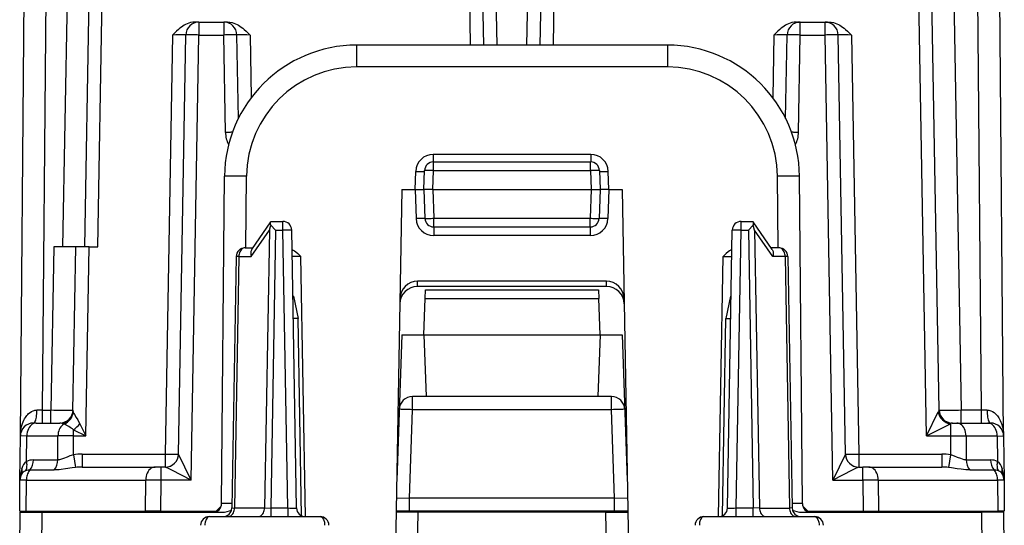
# Model space of a CAD drawing. Extents: x 0 to 420, y 0 to 297.
# Drawn here: x 150 to 172, y 46 to 58 of the extents above; entities that cross this region are included whole.
import ezdxf

# ---------------------------------------------------------------- set-up
doc = ezdxf.new("R2010")
doc.units = 0
doc.layers.get('0').update_dxf_attribs({"linetype": 'CONTINUOUS'})

msp = doc.modelspace()

# ---------------------------------------------------------------- linework, layer by layer
at = {"color": 7}
for p, q in [((150.159546, 48.317833), (150.323608, 67.117828)), ((150.664642, 48.909977), (150.823563, 67.120453)), ((151.37294, 67.120453), (151.119751, 52.615215)), ((160.979919, 57.190216), (160.806595, 67.120453)), ((161.659439, 57.190216), (161.832764, 67.120453)), ((171.196594, 67.120453), (171.514465, 48.909977)), ((171.974716, 48.909977), (171.815796, 67.120453)), ((172.479828, 48.317833), (172.315765, 67.117828)), ((151.619675, 52.615215), (151.852295, 65.941391)), ((151.919632, 52.615215), (152.152237, 65.941391)), ((160.38002, 57.190216), (160.227264, 65.941391)), ((160.679977, 57.190216), (160.527222, 65.941391)), ((161.959396, 57.190216), (162.112137, 65.941391)), ((162.259338, 57.190216), (162.412094, 65.941391)), ((170.724869, 48.32045), (170.417297, 65.941391)), ((171.014542, 48.909977), (170.717255, 65.941391)), ((154.214493, 57.715214), (154.131134, 57.715214)), ((154.214493, 57.715214), (154.776001, 57.715214)), ((154.214493, 57.715214), (154.214493, 57.420448)), ((154.85936, 57.715214), (154.776001, 57.715214)), ((154.776001, 57.715214), (154.776001, 57.420448)), ((167.779999, 57.715214), (167.863358, 57.715214)), ((167.863358, 57.715214), (168.424866, 57.715214)), ((167.863358, 57.420448), (167.863358, 57.715214)), ((168.424866, 57.715214), (168.50824, 57.715214)), ((168.424866, 57.420448), (168.424866, 57.715214)), ((153.614578, 57.420448), (153.448578, 47.909977)), ((153.748535, 47.909977), (153.914536, 57.420448)), ((154.038193, 47.32045), (154.214493, 57.420448)), ((154.214493, 57.420448), (154.776001, 57.420448)), ((154.814575, 55.209976), (154.776001, 57.420448)), ((155.108963, 55.529114), (155.075958, 57.420448)), ((155.3759, 57.420448), (155.400711, 55.999626)), ((167.263458, 57.420448), (167.238647, 55.999634)), ((167.530396, 55.529118), (167.563416, 57.420448)), ((167.824783, 55.209976), (167.863358, 57.420448)), ((167.863358, 57.420448), (168.424866, 57.420448)), ((168.601166, 47.32045), (168.424866, 57.420448)), ((168.890839, 47.909977), (168.724823, 57.420448)), ((169.02478, 57.420448), (169.190781, 47.909977)), ((164.845749, 57.190216), (157.79361, 57.190216)), ((157.79361, 57.190216), (157.79361, 56.694576)), ((164.845749, 57.190216), (164.845749, 56.694576)), ((164.845749, 56.694576), (157.79361, 56.694576)), ((163.105652, 54.71133), (159.533722, 54.71133)), ((159.533722, 54.71133), (159.533722, 54.539745)), ((159.534637, 54.341957), (159.534637, 54.540215)), ((159.534637, 54.540215), (163.104721, 54.540215)), ((163.104721, 54.341957), (163.104721, 54.540215)), ((163.105652, 54.71133), (163.105652, 54.539745)), ((159.119614, 53.915215), (159.133926, 54.324917)), ((159.319687, 53.915215), (159.334763, 54.347195)), ((159.519745, 53.915211), (159.534637, 54.341957)), ((159.534637, 54.341957), (163.104721, 54.341957)), ((163.104721, 54.341957), (163.119614, 53.915211)), ((163.304596, 54.347195), (163.319687, 53.915215)), ((163.519745, 53.915215), (163.505432, 54.324917)), ((154.728912, 46.788467), (154.793732, 54.216393)), ((155.27951, 52.590214), (155.293716, 54.216393)), ((167.359848, 52.590214), (167.345657, 54.216393)), ((167.910461, 46.788467), (167.845627, 54.216393)), ((158.819687, 53.915215), (158.673004, 45.511723)), ((158.819687, 53.915215), (159.119675, 53.915215)), ((159.119675, 53.915215), (159.319275, 53.915237)), ((159.119675, 53.915215), (159.142746, 53.254745)), ((159.319687, 53.915215), (159.342621, 53.258232)), ((159.519684, 53.915215), (159.320084, 53.915188)), ((159.519684, 53.915215), (163.119675, 53.915215)), ((159.519684, 53.915215), (159.542496, 53.261723)), ((163.119675, 53.915215), (163.096863, 53.261723)), ((163.119675, 53.915215), (163.319275, 53.915188)), ((163.319687, 53.915215), (163.296738, 53.258232)), ((163.519684, 53.915215), (163.320084, 53.915237)), ((163.519684, 53.915215), (163.496613, 53.254745)), ((163.519684, 53.915215), (163.819687, 53.915215)), ((163.819687, 53.915215), (163.96637, 45.511723)), ((159.542496, 53.065212), (159.542496, 53.261723)), ((159.542496, 53.261723), (163.096863, 53.261723)), ((163.096863, 53.065212), (163.096863, 53.261723)), ((155.400894, 52.395149), (155.812271, 52.995148)), ((155.411789, 52.553551), (155.843582, 53.183311)), ((155.812271, 52.995148), (155.702133, 46.68528)), ((155.812271, 52.995148), (155.84726, 53.101425)), ((155.953674, 52.993706), (155.843582, 46.686722)), ((155.953674, 52.993706), (155.84726, 53.101425)), ((155.856674, 53.190212), (156.118698, 53.190212)), ((155.953674, 52.993706), (156.118698, 52.993706)), ((156.118698, 52.993706), (156.118698, 53.190212)), ((156.228775, 46.686722), (156.118698, 52.993706)), ((156.428757, 46.686722), (156.318665, 52.993706)), ((159.542496, 53.065212), (159.542496, 52.868706)), ((159.542496, 53.065212), (163.096863, 53.065212)), ((163.096863, 53.065212), (163.096863, 52.868706)), ((166.210617, 46.686722), (166.320694, 52.993706)), ((166.410583, 46.686722), (166.520676, 52.993706)), ((166.520676, 52.993706), (166.520676, 53.190212)), ((166.520676, 53.190212), (166.782684, 53.190212)), ((166.520676, 52.993706), (166.685684, 52.993706)), ((166.685684, 52.993706), (166.792099, 53.101425)), ((166.685684, 52.993706), (166.795776, 46.686722)), ((166.827087, 52.995148), (166.792099, 53.101425)), ((167.22757, 52.553551), (166.795776, 53.183311)), ((167.238464, 52.395149), (166.827087, 52.995148)), ((166.827087, 52.995148), (166.937225, 46.68528)), ((163.096863, 52.868706), (159.542496, 52.868706)), ((150.919754, 52.615215), (150.855087, 48.909977)), ((151.419434, 52.615215), (150.919754, 52.615215)), ((151.354645, 48.88958), (151.419678, 52.615215)), ((151.719635, 52.615215), (151.419678, 52.615215)), ((151.644669, 48.32045), (151.719635, 52.615215)), ((151.719635, 52.615215), (151.919632, 52.615215)), ((155.260193, 52.590214), (155.43692, 52.590214)), ((167.379166, 52.590214), (167.202438, 52.590214)), ((155.060226, 52.393703), (154.960617, 46.686722)), ((155.11879, 52.395149), (155.019135, 46.68528)), ((155.11879, 52.395149), (155.400894, 52.395149)), ((156.52916, 52.39196), (156.329529, 52.393776)), ((156.632187, 46.489819), (156.52916, 52.39196)), ((166.007172, 46.489819), (166.110199, 52.39196)), ((166.110199, 52.39196), (166.30983, 52.393776)), ((167.520569, 52.395149), (167.238464, 52.395149)), ((167.520569, 52.395149), (167.620239, 46.68528)), ((167.579132, 52.393703), (167.678757, 46.686722)), ((159.174377, 51.715214), (159.176422, 51.831692)), ((163.464981, 51.715214), (159.174377, 51.715214)), ((163.462936, 51.831692), (159.176422, 51.831692)), ((159.348618, 51.443703), (159.355453, 51.63974)), ((159.355469, 51.640213), (163.28389, 51.640213)), ((163.283905, 51.639736), (163.290756, 51.443703)), ((163.464981, 51.715214), (163.462936, 51.831692)), ((156.357239, 51.490215), (156.34491, 51.490215)), ((156.357407, 51.490215), (156.466125, 50.990292)), ((159.319687, 50.615215), (159.348618, 51.443703)), ((159.348618, 51.443703), (163.290756, 51.443703)), ((163.319687, 50.615215), (163.290756, 51.443703)), ((166.281952, 51.490215), (166.173233, 50.990292)), ((166.282135, 51.490215), (166.294464, 51.490215)), ((156.466125, 50.990292), (156.353638, 50.990265)), ((156.544357, 46.508877), (156.466125, 50.990292)), ((166.095001, 46.508881), (166.173233, 50.990292)), ((166.173233, 50.990292), (166.285736, 50.990265)), ((158.819687, 50.615215), (158.704514, 47.31731)), ((158.819687, 50.615215), (159.319687, 50.615215)), ((159.319687, 50.615215), (163.319687, 50.615215)), ((159.319687, 50.615215), (159.368576, 49.215214)), ((163.319687, 50.615215), (163.270798, 49.215214)), ((163.319687, 50.615215), (163.819687, 50.615215)), ((163.819687, 50.615215), (163.934845, 47.317135)), ((159.368576, 49.215214), (159.060501, 49.215214)), ((159.060501, 48.917831), (159.060501, 49.215214)), ((163.270798, 49.215214), (159.368576, 49.215214)), ((163.578857, 49.215214), (163.270798, 49.215214)), ((163.578857, 48.917831), (163.578857, 49.215214)), ((150.664642, 48.909977), (150.536438, 48.909481)), ((150.664642, 48.909977), (150.855087, 48.909977)), ((150.664642, 48.615215), (150.664642, 48.909977)), ((150.855087, 48.615215), (150.855087, 48.909977)), ((158.990479, 46.912598), (159.060501, 48.917831)), ((163.578857, 48.917831), (159.060501, 48.917831)), ((163.648895, 46.912598), (163.578857, 48.917831)), ((170.724869, 48.32045), (170.993927, 48.869514)), ((171.014282, 48.90947), (170.993927, 48.869514)), ((171.974716, 48.909977), (171.514465, 48.909977)), ((171.514465, 48.615215), (171.514465, 48.909977)), ((172.102921, 48.909481), (171.974716, 48.909977)), ((171.974716, 48.615215), (171.974716, 48.909977)), ((150.518112, 48.615215), (150.45961, 48.615215)), ((150.518112, 48.615215), (151.055054, 48.615215)), ((151.109528, 48.605015), (151.145081, 48.592865)), ((151.508163, 48.60006), (151.644669, 48.32045)), ((170.724869, 48.32045), (171.272537, 48.595764)), ((171.272537, 48.595764), (171.272537, 48.32045)), ((171.314453, 48.615215), (171.41394, 48.615215)), ((171.41394, 48.615215), (172.121246, 48.615215)), ((172.121246, 48.615215), (172.17984, 48.615215)), ((150.150818, 47.317833), (150.159546, 48.317833)), ((150.306015, 48.320766), (150.159882, 48.317966)), ((150.300964, 47.741886), (150.306015, 48.320766)), ((150.306015, 48.320766), (151.013336, 48.320766)), ((151.008591, 47.777821), (151.013336, 48.320766)), ((151.366821, 48.32045), (151.013336, 48.320766)), ((151.363098, 47.893707), (151.366821, 48.32045)), ((151.366821, 48.32045), (151.366821, 48.461178)), ((151.366821, 48.461178), (151.644669, 48.32045)), ((151.366821, 48.32045), (151.644669, 48.32045)), ((170.724869, 48.32045), (171.272537, 48.32045)), ((171.272537, 48.32045), (171.626022, 48.320766)), ((171.272537, 48.32045), (171.27626, 47.893707)), ((171.626022, 48.320766), (172.333344, 48.320766)), ((171.626022, 48.320766), (171.630768, 47.777821)), ((172.333344, 48.320766), (172.479614, 48.31794)), ((172.333344, 48.320766), (172.338394, 47.741886)), ((172.479202, 48.334583), (172.479828, 48.317833)), ((172.479828, 48.317833), (172.488556, 47.317833)), ((151.363098, 47.893707), (151.41217, 47.607079)), ((151.559052, 47.909977), (153.448578, 47.909977)), ((151.559052, 47.909977), (151.559052, 47.615215)), ((153.448578, 47.909977), (153.448578, 47.615215)), ((154.038193, 47.32045), (153.748566, 47.909889)), ((168.890793, 47.909889), (168.601166, 47.32045)), ((169.190781, 47.909977), (171.080322, 47.909977)), ((169.190781, 47.909977), (169.190781, 47.615215)), ((171.080322, 47.909977), (171.080322, 47.615215)), ((171.27626, 47.893707), (171.227188, 47.607079)), ((150.455978, 47.777721), (151.008591, 47.777821)), ((151.559052, 47.615215), (153.216644, 47.615215)), ((153.358063, 47.615215), (153.216644, 47.615215)), ((153.358063, 47.32045), (153.358063, 47.615215)), ((153.448669, 47.615215), (153.358063, 47.615215)), ((169.190704, 47.615215), (169.281296, 47.615215)), ((169.422714, 47.615215), (169.281296, 47.615215)), ((169.281296, 47.32045), (169.281296, 47.615215)), ((169.422714, 47.615215), (171.080322, 47.615215)), ((171.630768, 47.777821), (172.18338, 47.777721)), ((150.376617, 47.549244), (150.929199, 47.549294)), ((171.710159, 47.549294), (172.262741, 47.549244)), ((150.144684, 46.615215), (150.150818, 47.317833)), ((150.150818, 47.318176), (150.151001, 47.326267)), ((150.297241, 47.320766), (150.151154, 47.317966)), ((150.291077, 46.615215), (150.297241, 47.320766)), ((150.297241, 47.320766), (153.004517, 47.320766)), ((152.998367, 46.615215), (153.004517, 47.320766)), ((153.358063, 47.32045), (153.004517, 47.320766)), ((153.351913, 46.615215), (153.358063, 47.32045)), ((154.038193, 47.32045), (153.358063, 47.32045)), ((168.601166, 47.32045), (169.281296, 47.32045)), ((169.634842, 47.320766), (169.281296, 47.32045)), ((169.281296, 47.32045), (169.287445, 46.615215)), ((169.634842, 47.320766), (169.640991, 46.615215)), ((169.634842, 47.320766), (172.342133, 47.320766)), ((172.342133, 47.320766), (172.348282, 46.615215)), ((172.488312, 47.317944), (172.342133, 47.320766)), ((172.488556, 47.317833), (172.494675, 46.615215)), ((154.601807, 46.615215), (154.719177, 46.728554)), ((154.962372, 46.787807), (154.729294, 46.788422)), ((158.990479, 46.912598), (158.696884, 46.904427)), ((163.648895, 46.912598), (158.990479, 46.912598)), ((158.990479, 46.615215), (158.990479, 46.912598)), ((163.94249, 46.904427), (163.648895, 46.912598)), ((163.648895, 46.615215), (163.648895, 46.912598)), ((167.910065, 46.788422), (167.676987, 46.787807)), ((168.037552, 46.615215), (167.920197, 46.728554)), ((150.144684, 45.315212), (150.155807, 46.590214)), ((150.144897, 46.615215), (150.291077, 46.615215)), ((150.156052, 46.590214), (150.655792, 46.590214)), ((150.291077, 46.615215), (152.998367, 46.615215)), ((150.644669, 45.315212), (150.655792, 46.590214)), ((150.655792, 46.590214), (154.740768, 46.590214)), ((151.019684, 46.615215), (151.02066, 46.590214)), ((151.218475, 46.615215), (151.219452, 46.590214)), ((151.337021, 46.615215), (151.336807, 46.590214)), ((151.536728, 46.615215), (151.536499, 46.590214)), ((151.726669, 46.590214), (151.726883, 46.615215)), ((151.926651, 46.590214), (151.92688, 46.615215)), ((153.351913, 46.615215), (152.998367, 46.615215)), ((153.328644, 46.615215), (153.32843, 46.590214)), ((153.351913, 46.615215), (154.601807, 46.615215)), ((153.8284, 46.589703), (153.828629, 46.615215)), ((154.026672, 46.590565), (154.026978, 46.615227)), ((154.45134, 46.490215), (156.962875, 46.490215)), ((154.960953, 46.686584), (155.019135, 46.68528)), ((155.702133, 46.68528), (155.019135, 46.68528)), ((155.702133, 46.68528), (155.843582, 46.686722)), ((155.843582, 46.686722), (156.228775, 46.686722)), ((155.843582, 46.686722), (155.843582, 46.490215)), ((156.228775, 46.686722), (156.228775, 46.490215)), ((159.191742, 46.590214), (158.692078, 46.590214)), ((158.990479, 46.615215), (158.692261, 46.615215)), ((163.648895, 46.615215), (158.990479, 46.615215)), ((159.172928, 45.511723), (159.191742, 46.590214)), ((163.447617, 46.590214), (159.191742, 46.590214)), ((163.447617, 46.590214), (163.947281, 46.590214)), ((163.466446, 45.511723), (163.447617, 46.590214)), ((163.947098, 46.615215), (163.648895, 46.615215)), ((165.676483, 46.490215), (168.188019, 46.490215)), ((166.410583, 46.686722), (166.795776, 46.686722)), ((166.410583, 46.490215), (166.410583, 46.686722)), ((166.937225, 46.68528), (166.795776, 46.686722)), ((166.795776, 46.490688), (166.795776, 46.686722)), ((166.937225, 46.68528), (167.620239, 46.68528)), ((167.678406, 46.686584), (167.620239, 46.68528)), ((167.89859, 46.590214), (171.983582, 46.590214)), ((168.037552, 46.615215), (169.287445, 46.615215)), ((168.612686, 46.590565), (168.612381, 46.615227)), ((168.810959, 46.589703), (168.81073, 46.615215)), ((169.287445, 46.615215), (169.640991, 46.615215)), ((169.310715, 46.615215), (169.310928, 46.590214)), ((169.640991, 46.615215), (172.348282, 46.615215)), ((170.712708, 46.590214), (170.712494, 46.615215)), ((170.912704, 46.590214), (170.912476, 46.615215)), ((171.102631, 46.615215), (171.102859, 46.590214)), ((171.302338, 46.615215), (171.302551, 46.590214)), ((171.420898, 46.615215), (171.419907, 46.590214)), ((171.619675, 46.615215), (171.618698, 46.590214)), ((172.483307, 46.590214), (171.983582, 46.590214)), ((171.994705, 45.315212), (171.983582, 46.590214)), ((172.494461, 46.615215), (172.348282, 46.615215)), ((172.494675, 45.315212), (172.483551, 46.590214))]:
    msp.add_line(p, q, dxfattribs=at)
for points in [[(154.131134, 57.715214), (154.076477, 57.711597), (154.024323, 57.701641), (153.984329, 57.689804), (153.946579, 57.675312), (153.911118, 57.658772), (153.877899, 57.640694), (153.846802, 57.621525), (153.817642, 57.601597), (153.781433, 57.574314), (153.747681, 57.546501), (153.705704, 57.509048), (153.628082, 57.433926), (153.614578, 57.420448)], [(154.85936, 57.715214), (154.914017, 57.711597), (154.966171, 57.701641), (155.006165, 57.689804), (155.043915, 57.675312), (155.079361, 57.658772), (155.112579, 57.640694), (155.143677, 57.621525), (155.172852, 57.601597), (155.209061, 57.574314), (155.242798, 57.546505), (155.28479, 57.509048), (155.362411, 57.433926), (155.3759, 57.420448)], [(167.779999, 57.715214), (167.725342, 57.711597), (167.673187, 57.701641), (167.633194, 57.689804), (167.595459, 57.675312), (167.559998, 57.658772), (167.526779, 57.640694), (167.495682, 57.621525), (167.466522, 57.601597), (167.430298, 57.574314), (167.396561, 57.546505), (167.354568, 57.509048), (167.276947, 57.433926), (167.263458, 57.420448)], [(168.50824, 57.715214), (168.562897, 57.711597), (168.615051, 57.701641), (168.655029, 57.689804), (168.69278, 57.675312), (168.728241, 57.658772), (168.761459, 57.640694), (168.792557, 57.621525), (168.821716, 57.601597), (168.857941, 57.574314), (168.891678, 57.546505), (168.93367, 57.509048), (169.011276, 57.433926), (169.02478, 57.420448)], [(154.214493, 57.420452), (154.171829, 57.421139), (154.13002, 57.421711), (154.08992, 57.422146), (154.052353, 57.422451), (154.018082, 57.422604), (153.987839, 57.422604), (153.962173, 57.422451), (153.941666, 57.422146), (153.926712, 57.421711), (153.917618, 57.421139), (153.914536, 57.420452)], [(155.075943, 57.420452), (155.072891, 57.421139), (155.063797, 57.421711), (155.048843, 57.422146), (155.028305, 57.422451), (155.00264, 57.422604), (154.972397, 57.422604), (154.938126, 57.422451), (154.900589, 57.422146), (154.860489, 57.421711), (154.81868, 57.421139), (154.776016, 57.420452)], [(167.863358, 57.420452), (167.820694, 57.421139), (167.778885, 57.421711), (167.738785, 57.422146), (167.701218, 57.422451), (167.666946, 57.422604), (167.636703, 57.422604), (167.611038, 57.422451), (167.59053, 57.422146), (167.575577, 57.421711), (167.566483, 57.421139), (167.5634, 57.420452)], [(168.724808, 57.420452), (168.721756, 57.421139), (168.712662, 57.421711), (168.697708, 57.422146), (168.67717, 57.422451), (168.651505, 57.422604), (168.621262, 57.422604), (168.58699, 57.422451), (168.549454, 57.422146), (168.509354, 57.421711), (168.467545, 57.421139), (168.424881, 57.420452)], [(154.973343, 55.211956), (154.957291, 55.211834), (154.940659, 55.211697), (154.923538, 55.211521), (154.906021, 55.21133), (154.888168, 55.211102), (154.87001, 55.210857), (154.851639, 55.210583), (154.833145, 55.210293), (154.81459, 55.20998)], [(167.824783, 55.20998), (167.806229, 55.210293), (167.787704, 55.210583), (167.769333, 55.210857), (167.751175, 55.211102), (167.733322, 55.21133), (167.715805, 55.211521), (167.698685, 55.211697), (167.682083, 55.211834), (167.666031, 55.211956)], [(159.133926, 54.324917), (159.162369, 54.32394), (159.190231, 54.323025), (159.216934, 54.322178), (159.241959, 54.321423), (159.264786, 54.320774), (159.284958, 54.320248), (159.302048, 54.319851), (159.31572, 54.319592), (159.325699, 54.319477), (159.331741, 54.319508), (159.333817, 54.319683)], [(159.534622, 54.341961), (159.50618, 54.342937), (159.478348, 54.343853), (159.451614, 54.3447), (159.42659, 54.345455), (159.403763, 54.346104), (159.383621, 54.34663), (159.366531, 54.347027), (159.352859, 54.347286), (159.34285, 54.347401), (159.336807, 54.34737), (159.334763, 54.347195)], [(163.304581, 54.347195), (163.302567, 54.34737), (163.296494, 54.347401), (163.286514, 54.347286), (163.272842, 54.347027), (163.255753, 54.34663), (163.235611, 54.346104), (163.212784, 54.345455), (163.187759, 54.3447), (163.161026, 54.343853), (163.133163, 54.342937), (163.104721, 54.341961)], [(163.305557, 54.319683), (163.307602, 54.319508), (163.313675, 54.319477), (163.323624, 54.319592), (163.337296, 54.319851), (163.354385, 54.320248), (163.374557, 54.320774), (163.397385, 54.321423), (163.422409, 54.322178), (163.449112, 54.323025), (163.477005, 54.32394), (163.505447, 54.324917)], [(155.293716, 54.216396), (155.222549, 54.216969), (155.152847, 54.217449), (155.086014, 54.217815), (155.023422, 54.21806), (154.966324, 54.218182), (154.915848, 54.218182), (154.873123, 54.21806), (154.838943, 54.217815), (154.81398, 54.217449), (154.798843, 54.216969), (154.793716, 54.216396)], [(167.845657, 54.216396), (167.84053, 54.216969), (167.825394, 54.217449), (167.80043, 54.217815), (167.766251, 54.21806), (167.723526, 54.218182), (167.67305, 54.218182), (167.615952, 54.21806), (167.55336, 54.217815), (167.486526, 54.217449), (167.416824, 54.216969), (167.345657, 54.216396)], [(159.342606, 53.258236), (159.340591, 53.258663), (159.334488, 53.258938), (159.324539, 53.259052), (159.310867, 53.259014), (159.293777, 53.258816), (159.273575, 53.258465), (159.250778, 53.257961), (159.225754, 53.257328), (159.199051, 53.256573), (159.171158, 53.255703), (159.142746, 53.254742)], [(159.342606, 53.258236), (159.344681, 53.257809), (159.350723, 53.257534), (159.360733, 53.257412), (159.374405, 53.257458), (159.391495, 53.257656), (159.411636, 53.258007), (159.434464, 53.258511), (159.459488, 53.259136), (159.486221, 53.259899), (159.514053, 53.260769), (159.542496, 53.261723)], [(163.096878, 53.261723), (163.12529, 53.260769), (163.153152, 53.259899), (163.179886, 53.259136), (163.20491, 53.258511), (163.227707, 53.258007), (163.247879, 53.257656), (163.264969, 53.257458), (163.278641, 53.257412), (163.28862, 53.257534), (163.294693, 53.257809), (163.296738, 53.258236)], [(163.496597, 53.254742), (163.468185, 53.255703), (163.440323, 53.256573), (163.413589, 53.257328), (163.388565, 53.257961), (163.365768, 53.258465), (163.345596, 53.258816), (163.328506, 53.259014), (163.314835, 53.259052), (163.304855, 53.258938), (163.298782, 53.258663), (163.296738, 53.258236)], [(155.84726, 53.101425), (155.84111, 53.127914), (155.83812, 53.151596), (155.838135, 53.163979), (155.839691, 53.17424), (155.843582, 53.183315)], [(156.31868, 52.99371), (156.316605, 52.994167), (156.310562, 52.994549), (156.300583, 52.994839), (156.28688, 52.995037), (156.269791, 52.995144), (156.249649, 52.995144), (156.226791, 52.995037), (156.201736, 52.994839), (156.175003, 52.994549), (156.147171, 52.994167), (156.118698, 52.99371)], [(166.520676, 52.99371), (166.492203, 52.994167), (166.464371, 52.994549), (166.437637, 52.994839), (166.412582, 52.995037), (166.389725, 52.995144), (166.369583, 52.995144), (166.352493, 52.995037), (166.338791, 52.994839), (166.328812, 52.994549), (166.322769, 52.994167), (166.320694, 52.99371)], [(166.792099, 53.101425), (166.798248, 53.127914), (166.801239, 53.151596), (166.801224, 53.163979), (166.799667, 53.17424), (166.795776, 53.183315)], [(155.260208, 52.590214), (155.240372, 52.588238), (155.220963, 52.582363), (155.202286, 52.572689), (155.184799, 52.559429), (155.168777, 52.542828), (155.154556, 52.523205), (155.14241, 52.500973), (155.132614, 52.476543), (155.12532, 52.45042), (155.120682, 52.423107), (155.11879, 52.395153)], [(155.411789, 52.553551), (155.403976, 52.540058), (155.397873, 52.524998), (155.393158, 52.50705), (155.390457, 52.487949), (155.390594, 52.449455), (155.394379, 52.422398), (155.400894, 52.395149)], [(156.326324, 52.554436), (156.355392, 52.538601), (156.382111, 52.521534), (156.409134, 52.501881), (156.457245, 52.461437), (156.481064, 52.439255), (156.52916, 52.39196)], [(166.313034, 52.554436), (166.283966, 52.538601), (166.257248, 52.521534), (166.230225, 52.501881), (166.182114, 52.461437), (166.119354, 52.401108), (166.110199, 52.39196)], [(167.22757, 52.553551), (167.235382, 52.540058), (167.241486, 52.524998), (167.246201, 52.50705), (167.248901, 52.487949), (167.248764, 52.449455), (167.24498, 52.422398), (167.238464, 52.395149)], [(167.520584, 52.395153), (167.518692, 52.423107), (167.514053, 52.45042), (167.506729, 52.476543), (167.496933, 52.500973), (167.484818, 52.523205), (167.470596, 52.542828), (167.454544, 52.559429), (167.437057, 52.572689), (167.418411, 52.582363), (167.399002, 52.588238), (167.379166, 52.590214)], [(155.11879, 52.395153), (155.10701, 52.39513), (155.09639, 52.395077), (155.087021, 52.394985), (155.078964, 52.394848), (155.072281, 52.394688), (155.067032, 52.394489), (155.063248, 52.394253), (155.060989, 52.393993), (155.060226, 52.393703)], [(167.579117, 52.393703), (167.578384, 52.393993), (167.576096, 52.394253), (167.572311, 52.394489), (167.567062, 52.394688), (167.560379, 52.394848), (167.552322, 52.394985), (167.542984, 52.395077), (167.532364, 52.39513), (167.520584, 52.395153)], [(150.159546, 48.317833), (150.16304, 48.391174), (150.172302, 48.463943), (150.187531, 48.535755), (150.209122, 48.60619), (150.223221, 48.642391), (150.239349, 48.677895), (150.255859, 48.709286), (150.274292, 48.739784), (150.308105, 48.786091), (150.327301, 48.807922), (150.348145, 48.828598), (150.378662, 48.853844), (150.412384, 48.875645), (150.449371, 48.892986), (150.469986, 48.899879), (150.49147, 48.905064), (150.513702, 48.908325), (150.536438, 48.909481)], [(150.459549, 48.615215), (150.470352, 48.618191), (150.480972, 48.627071), (150.491104, 48.641674), (150.500687, 48.661716), (150.509415, 48.686794), (150.517166, 48.716404), (150.523758, 48.749966), (150.529068, 48.786816), (150.533005, 48.826206), (150.535477, 48.867367), (150.536453, 48.909481)], [(151.359451, 48.864399), (151.373413, 48.834396), (151.387955, 48.808548), (151.42717, 48.743927), (151.462738, 48.684502), (151.48111, 48.652), (151.508163, 48.60006)], [(159.060501, 48.917828), (159.017838, 48.919292), (158.976028, 48.920681), (158.935989, 48.921947), (158.898453, 48.923077), (158.864212, 48.924053), (158.833939, 48.924839), (158.808304, 48.925442), (158.787796, 48.925823), (158.772842, 48.925999), (158.763748, 48.925945), (158.760696, 48.925686)], [(163.878677, 48.925686), (163.875626, 48.925945), (163.866531, 48.925999), (163.851547, 48.925823), (163.83107, 48.925442), (163.805405, 48.924839), (163.775162, 48.924053), (163.740921, 48.923077), (163.703384, 48.921947), (163.663315, 48.920681), (163.621536, 48.919292), (163.578873, 48.917828)], [(172.102921, 48.909481), (172.124573, 48.908436), (172.145721, 48.905479), (172.168747, 48.90007), (172.190826, 48.89267), (172.229706, 48.874104), (172.26474, 48.850838), (172.285034, 48.834198), (172.303955, 48.816349), (172.337982, 48.777729), (172.367401, 48.736149), (172.385956, 48.704861), (172.402542, 48.672672), (172.418427, 48.636936), (172.432266, 48.600487), (172.452957, 48.531372), (172.467575, 48.460857), (172.476471, 48.389515), (172.479828, 48.317833)], [(172.102921, 48.909481), (172.103897, 48.867367), (172.106369, 48.826206), (172.110306, 48.786816), (172.115616, 48.749966), (172.122208, 48.716404), (172.129959, 48.686794), (172.138687, 48.661716), (172.14827, 48.641674), (172.158401, 48.627071), (172.169022, 48.618191), (172.179825, 48.615215)], [(150.518112, 48.615215), (150.488297, 48.612225), (150.45903, 48.603344), (150.430984, 48.588726), (150.404617, 48.568676), (150.380569, 48.543583), (150.359207, 48.51395), (150.341019, 48.480366), (150.32637, 48.443501), (150.315506, 48.404079), (150.30867, 48.362896), (150.306015, 48.320766)], [(151.145096, 48.592861), (151.120438, 48.575893), (151.097549, 48.554569), (151.076797, 48.529247), (151.058517, 48.500355), (151.043045, 48.468365), (151.030594, 48.433819), (151.021378, 48.397297), (151.01564, 48.359402), (151.013321, 48.320766)], [(171.626053, 48.320766), (171.623367, 48.362896), (171.616531, 48.404079), (171.605698, 48.443501), (171.591019, 48.480366), (171.57283, 48.51395), (171.551498, 48.543583), (171.52742, 48.568676), (171.501083, 48.588726), (171.473038, 48.603344), (171.443771, 48.612225), (171.413956, 48.615215)], [(172.333328, 48.320766), (172.330673, 48.362896), (172.323868, 48.404079), (172.313004, 48.443501), (172.298355, 48.480366), (172.280167, 48.51395), (172.258804, 48.543583), (172.234726, 48.568676), (172.208389, 48.588726), (172.180313, 48.603344), (172.151077, 48.612225), (172.121231, 48.615215)], [(151.363098, 47.893707), (151.314468, 47.878437), (151.283005, 47.866871), (151.222244, 47.842239), (151.136719, 47.807262), (151.096634, 47.793293), (151.050995, 47.781807), (151.029327, 47.778786), (151.008591, 47.777821)], [(153.448563, 47.909977), (153.491257, 47.909283), (153.533066, 47.908718), (153.573166, 47.908276), (153.610733, 47.907986), (153.644974, 47.907833), (153.675247, 47.907833), (153.700882, 47.907986), (153.72139, 47.908276), (153.736343, 47.908718), (153.745468, 47.909283), (153.74855, 47.909977)], [(168.890823, 47.909977), (168.893875, 47.909283), (168.903, 47.908718), (168.917953, 47.908276), (168.938492, 47.907986), (168.964127, 47.907833), (168.9944, 47.907833), (169.028641, 47.907986), (169.066177, 47.908276), (169.106277, 47.908718), (169.148087, 47.909283), (169.190781, 47.909977)], [(171.630768, 47.777821), (171.607224, 47.779072), (171.582382, 47.782959), (171.545151, 47.792526), (171.505905, 47.805981), (171.435562, 47.834499), (171.361816, 47.864796), (171.30545, 47.884975), (171.27626, 47.893707)], [(150.278641, 47.531322), (150.288651, 47.549526), (150.29689, 47.569485), (150.303299, 47.591015), (150.307785, 47.613934), (150.310318, 47.638027), (150.310928, 47.663105), (150.309555, 47.688923), (150.306229, 47.715267), (150.30098, 47.741886)], [(151.41217, 47.607079), (151.33699, 47.597263), (151.186371, 47.573849), (151.088058, 47.560078), (151.040558, 47.554924), (150.971741, 47.550182), (150.929199, 47.549294)], [(153.216629, 47.615215), (153.186783, 47.612225), (153.157547, 47.603344), (153.129471, 47.588726), (153.103165, 47.568676), (153.079056, 47.543583), (153.057693, 47.51395), (153.039505, 47.480366), (153.024857, 47.443501), (153.013992, 47.404079), (153.007187, 47.362896), (153.004532, 47.320766)], [(169.634842, 47.320766), (169.632156, 47.362896), (169.625351, 47.404079), (169.614517, 47.443501), (169.599838, 47.480366), (169.58165, 47.51395), (169.560318, 47.543583), (169.536209, 47.568676), (169.509872, 47.588726), (169.481796, 47.603344), (169.45256, 47.612225), (169.422714, 47.615215)], [(171.710159, 47.549294), (171.620819, 47.553036), (171.514404, 47.564873), (171.425934, 47.578041), (171.293015, 47.598602), (171.227188, 47.607079)], [(172.338394, 47.741886), (172.333145, 47.715267), (172.329788, 47.688923), (172.328445, 47.663105), (172.329025, 47.638027), (172.331558, 47.613934), (172.336075, 47.591015), (172.342484, 47.569485), (172.350723, 47.549526), (172.360733, 47.531322)], [(150.376602, 47.549244), (150.36116, 47.529888), (150.347092, 47.508495), (150.334579, 47.485279), (150.323715, 47.460445), (150.31459, 47.434246), (150.307327, 47.406902), (150.302017, 47.378704), (150.298599, 47.349895), (150.297226, 47.320766)], [(172.342117, 47.320766), (172.340744, 47.349895), (172.337357, 47.378704), (172.332016, 47.406902), (172.324753, 47.434246), (172.315628, 47.460445), (172.304764, 47.485279), (172.292252, 47.508495), (172.278214, 47.529888), (172.262741, 47.549244)], [(154.45134, 46.490215), (154.432266, 46.48679), (154.413834, 46.476696), (154.397079, 46.460735), (154.376434, 46.428654), (154.355789, 46.366558), (154.349899, 46.317947), (154.349701, 46.293705)], [(154.877731, 46.490215), (154.897537, 46.492184), (154.916977, 46.498058), (154.935623, 46.507732), (154.95314, 46.520992), (154.969131, 46.537601), (154.983353, 46.557217), (154.995499, 46.579456), (155.005325, 46.603878), (155.012619, 46.630001), (155.017227, 46.657314), (155.019119, 46.685276)], [(155.560745, 46.490215), (155.580582, 46.492184), (155.599991, 46.498058), (155.618637, 46.507732), (155.636124, 46.520992), (155.652176, 46.537601), (155.666397, 46.557217), (155.678513, 46.579456), (155.688309, 46.603878), (155.695633, 46.630001), (155.700272, 46.657314), (155.702164, 46.685276)], [(156.962875, 46.490215), (156.982269, 46.486794), (157.001007, 46.476707), (157.018051, 46.460754), (157.039047, 46.428684), (157.060074, 46.36655), (157.066086, 46.317963), (157.066284, 46.293705)], [(165.676483, 46.490215), (165.657089, 46.486794), (165.638351, 46.476707), (165.621307, 46.460754), (165.600311, 46.428684), (165.579285, 46.36655), (165.573273, 46.317963), (165.573074, 46.293705)], [(166.93721, 46.685276), (166.939102, 46.657314), (166.943741, 46.630001), (166.951065, 46.603878), (166.960861, 46.579456), (166.972977, 46.557217), (166.987198, 46.537601), (167.00325, 46.520992), (167.020737, 46.507732), (167.039383, 46.498058), (167.058792, 46.492184), (167.078629, 46.490215)], [(167.620224, 46.685276), (167.622116, 46.657314), (167.626724, 46.630001), (167.634048, 46.603878), (167.643875, 46.579456), (167.655991, 46.557217), (167.670212, 46.537601), (167.686234, 46.520992), (167.703751, 46.507732), (167.722366, 46.498058), (167.741806, 46.492184), (167.761612, 46.490215)], [(168.188019, 46.490215), (168.207092, 46.48679), (168.225525, 46.476696), (168.242279, 46.460735), (168.262924, 46.428654), (168.283569, 46.366558), (168.289459, 46.317947), (168.289658, 46.293705)]]:
    msp.add_lwpolyline(points, dxfattribs=at)
for centre, radius, start, end in [((154.214493, 57.415215), 0.3, 90.000003, 178.999997), ((154.776001, 57.415215), 0.3, 1, 90.000003), ((167.863358, 57.415215), 0.3, 90.000003, 178.999997), ((168.424866, 57.415215), 0.3, 1, 90.000003), ((153.789566, 52.124443), 5.298284, 88.6499, 91.892429), ((155.20163, 52.281097), 5.141648, 88.057872, 91.400874), ((167.437729, 52.281097), 5.14165, 88.599124, 91.942126), ((168.849792, 52.124443), 5.298282, 88.107576, 91.350099), ((157.79361, 54.190212), 3, 90.000003, 179.499994), ((164.845749, 54.190212), 3, 0.5, 90.000003), ((157.79361, 54.194576), 2.5, 90.000003, 179.499994), ((164.845749, 54.194576), 2.5, 0.5, 89.999996), ((155.41449, 55.220451), 0.6, 181.000003, 208.516267), ((167.224869, 55.220451), 0.6, 331.483916, 359.000028), ((159.53392, 54.31115), 0.400208, 90.029878, 178.028621), ((159.534637, 54.340214), 0.2, 90.000003, 178.000003), ((163.104721, 54.340214), 0.2, 2, 90.000003), ((163.105438, 54.31115), 0.400207, 1.971324, 89.970182), ((159.542496, 53.268703), 0.4, 181.999997, 269.999997), ((159.542496, 53.265213), 0.2, 181.999997, 269.999997), ((163.096863, 53.265213), 0.2, 269.999997, 358), ((163.096863, 53.268703), 0.4, 269.999997, 358.000004), ((155.856277, 53.175102), 0.015109, 88.481255, 147.091074), ((156.118698, 52.990215), 0.2, 1, 90.000003), ((166.520676, 52.990215), 0.2, 90.000003, 178.999997), ((166.783081, 53.175102), 0.015109, 32.90892, 91.518743), ((155.260193, 52.390213), 0.2, 90.000003, 178.999997), ((167.379166, 52.390213), 0.2, 1, 90.000003), ((159.17543, 51.3144), 0.400955, 90.150185, 179.147611), ((159.177643, 51.430744), 0.40111, 90.175224, 179.172323), ((163.461716, 51.430744), 0.40111, 0.827679, 89.824774), ((163.463928, 51.3144), 0.400955, 0.852385, 89.849813), ((159.060501, 48.915215), 0.3, 90.000003, 178.000003), ((163.578857, 48.915215), 0.3, 2, 90.000003), ((151.146591, 63.691772), 14.784069, 268.870243, 270.80654), ((151.055054, 48.915215), 0.3, 269.999997, 359), ((151.058929, 48.896984), 0.296054, 279.831843, 358.566413), ((151.051697, 48.887455), 0.308887, 287.590323, 355.715762), ((151.425476, 48.890198), 0.070861, 180.497547, 201.340539), ((171.321854, 48.924404), 0.332696, 189.502154, 261.465581), ((171.314468, 48.915207), 0.299993, 181.00809, 269.998468), ((171.314484, 48.915215), 0.3, 181.000003, 269.999997), ((171.222961, 63.691193), 14.783488, 269.19342, 271.1298), ((150.459534, 48.315212), 0.3, 90.000003, 179.500008), ((151.054825, 48.463604), 0.151615, 68.851968, 89.917234), ((150.590759, 47.394936), 1.319367, 53.950892, 65.168037), ((150.883789, 49.094086), 0.796203, 307.351208, 321.648416), ((171.337433, 48.515072), 0.103122, 102.918042, 128.805729), ((172.17984, 48.315212), 0.3, 0.499998, 90.000003), ((151.558304, 46.72958), 1.180389, 89.964001, 99.519012), ((153.448578, 47.915215), 0.3, 269.999997, 359), ((153.448639, 47.915188), 0.299977, 270.004751, 358.987964), ((169.19072, 47.915188), 0.299977, 181.012038, 269.995251), ((169.190781, 47.915215), 0.3, 181.000003, 269.999997), ((171.08107, 46.729652), 1.180316, 80.480775, 90.03638), ((150.49585, 47.493134), 0.316149, 128.077576, 163.649461), ((150.455978, 47.424545), 0.353175, 89.999722, 116.033781), ((150.097992, 47.771896), 0.357397, 321.371192, 0.932546), ((150.65065, 47.771984), 0.357364, 321.358621, 0.933982), ((151.558197, 46.298374), 1.316833, 89.963249, 96.367002), ((140.531769, 21.154024), 29.446173, 62.698384, 63.980902), ((182.10611, 21.157001), 29.442839, 116.019014, 117.301682), ((171.081161, 46.298374), 1.316835, 83.633003, 90.036742), ((171.988708, 47.771984), 0.357364, 179.066018, 218.64138), ((172.18338, 47.424541), 0.353179, 63.966313, 90.000235), ((172.541367, 47.771896), 0.357397, 179.067493, 218.62884), ((172.143509, 47.493134), 0.31615, 16.350663, 51.922347), ((150.450806, 47.315212), 0.3, 153.102064, 179.500008), ((151.044769, 47.313778), 0.893887, 162.522589, 179.740116), ((150.334946, 47.365585), 0.174474, 108.766521, 150.636844), ((150.023376, 47.527092), 0.17733, 334.52904, 18.078899), ((150.372299, 47.293388), 0.255799, 89.031891, 111.486111), ((172.267105, 47.29335), 0.255827, 68.525669, 90.977628), ((172.304413, 47.365585), 0.174475, 29.363297, 71.23345), ((172.615982, 47.527096), 0.17733, 161.921109, 205.470973), ((171.594589, 47.313774), 0.893891, 0.26004, 17.477479), ((172.188568, 47.315212), 0.3, 0.500001, 26.897975), ((154.528915, 46.790215), 0.2, 269.999997, 359.5), ((168.110443, 46.790215), 0.2, 180.500006, 269.999997), ((154.449524, 46.289467), 0.200537, 89.481584, 178.787756), ((154.725479, 47.165943), 0.576194, 271.52201, 293.672894), ((154.760635, 46.690212), 0.2, 269.999997, 359), ((156.346634, 50.429546), 3.744317, 268.196384, 271.250591), ((156.628723, 46.690212), 0.2, 181.000003, 269.999991), ((156.964813, 46.289421), 0.20057, 1.225392, 90.552831), ((165.674545, 46.289421), 0.20057, 89.447167, 178.774614), ((166.010635, 46.690212), 0.2, 270.000025, 358.999999), ((166.292725, 50.429554), 3.744323, 268.74941, 271.803611), ((167.878723, 46.690212), 0.2, 181.000003, 269.999997), ((167.914337, 47.166298), 0.576638, 246.299979, 268.43378), ((168.189835, 46.289467), 0.200537, 1.212247, 90.518414)]:
    msp.add_arc(centre, radius, start, end, dxfattribs=at)

doc.saveas('drawing.dxf')
